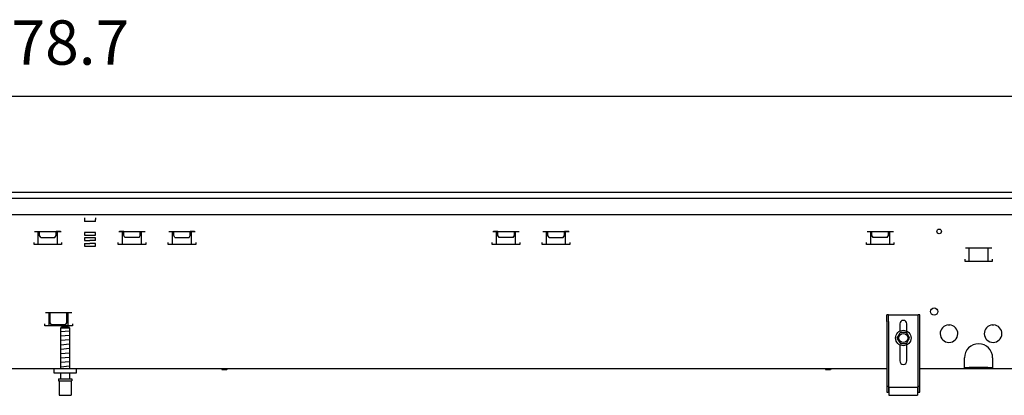
# Model space of a CAD drawing. Units: millimetres. Extents: x 634 to 8682, y 3487 to 8704.
# Drawn here: x 2177 to 3070, y 6669 to 7010 of the extents above; entities that cross this region are included whole.
import ezdxf

# ---------------------------------------------------------------- set-up
doc = ezdxf.new("R2010")
doc.units = ezdxf.units.MM
doc.layers.add('1', color=7, linetype='Continuous')
doc.styles.add('CONVERTER_18', font='txt.shx', dxfattribs={"width": 0.9})
doc.dimstyles.new('ME10_DIM_87', dxfattribs={"dimtxt": 40.25, "dimasz": 40.25, "dimexe": 13.125, "dimexo": 8.75, "dimgap": 15.75, "dimtad": 1, "dimdec": 1, "dimlfac": 0.03937, "dimdsep": 46, "dimtxsty": 'CONVERTER_18', "dimsah": 1, "dimcen": 0.09, "dimclrd": 6, "dimclre": 6, "dimclrt": 3, "dimadec": 0, "dimazin": 0, "dimtfac": 1, "dimtdec": 4, "dimtix": 1, "dimtmove": 0, "dimatfit": 3, "dimfxl": 1, "dimtolj": 1, "dimtzin": 0, "dimarcsym": 0})

# ---------------------------------------------------------------- blocks, each defined once
blk = doc.blocks.new('*D82')
at = {"layer": '1', "color": 6, "linetype": 'Continuous'}
for p, q in [((1208.46, 6862.07), (1208.46, 6953.94)), ((3208.46, 6862.07), (3208.46, 6953.94)), ((1208.46, 6940.82), (3208.46, 6940.82))]:
    blk.add_line(p, q, dxfattribs=at)
at = {"layer": '1', "color": 6}
for points in [[(1248.71, 6946.12), (1248.71, 6935.52), (1208.46, 6940.82)], [(3168.21, 6935.52), (3168.21, 6946.12), (3208.46, 6940.82)]]:
    blk.add_solid(points, dxfattribs=at)
at = {"layer": '1', "color": 3, "insert": (2169.88, 6956.77), "char_height": 40.25, "attachment_point": 7, "rotation": 0.00014, "line_spacing_factor": 0.454545, "style": 'CONVERTER_18'}
blk.add_mtext('78.7', dxfattribs=at)

msp = doc.modelspace()

# ---------------------------------------------------------------- linework, layer by layer
at = {"color": 3, "linetype": 'Continuous'}
for p, q in [((3208.46, 6853.32), (1208.46, 6853.32)), ((2963.46, 6693.32), (1503.46, 6693.32)), ((3207.46, 6693.32), (2993.46, 6693.32))]:
    msp.add_line(p, q, dxfattribs=at)
at = {"color": 6, "linetype": 'Continuous'}
for p, q in [((1208.46, 6848.32), (3208.46, 6848.32)), ((2235.96, 6830.32), (2235.96, 6828.72)), ((2245.96, 6830.32), (2245.96, 6828.72)), ((2235.96, 6828.72), (2235.96, 6827.02)), ((2245.96, 6827.02), (2235.96, 6827.02)), ((2245.96, 6827.02), (2245.96, 6828.72)), ((2190.85, 6818.07), (2214.77, 6818.07)), ((2194.17, 6806.06), (2194.17, 6818.07)), ((2195.31, 6814.47), (2195.31, 6818.07)), ((2196.41, 6812.57), (2195.31, 6814.47)), ((2196.41, 6812.57), (2209.21, 6812.57)), ((2209.21, 6812.57), (2210.31, 6814.47)), ((2210.31, 6814.47), (2210.31, 6818.07)), ((2214.31, 6818.07), (2210.31, 6818.07)), ((2211.44, 6806.06), (2211.44, 6818.07)), ((2235.96, 6817.17), (2235.96, 6814.67)), ((2245.96, 6817.17), (2235.96, 6817.17)), ((2235.96, 6814.67), (2240.91, 6814.67)), ((2240.91, 6812.17), (2235.96, 6812.17)), ((2235.96, 6812.17), (2235.96, 6809.67)), ((2241.01, 6814.67), (2245.96, 6814.67)), ((2245.96, 6812.17), (2241.01, 6812.17)), ((2245.96, 6814.67), (2245.96, 6817.17)), ((2245.96, 6809.67), (2245.96, 6812.17)), ((2267.15, 6818.07), (2291.07, 6818.07)), ((2271.61, 6818.07), (2267.71, 6818.07)), ((2270.47, 6806.06), (2270.47, 6818.07)), ((2271.61, 6814.47), (2271.61, 6818.07)), ((2272.71, 6812.57), (2271.61, 6814.47)), ((2285.51, 6812.57), (2272.71, 6812.57)), ((2285.51, 6812.57), (2286.61, 6814.47)), ((2286.61, 6814.47), (2286.61, 6818.07)), ((2287.74, 6806.06), (2287.74, 6818.07)), ((2312.45, 6818.07), (2336.37, 6818.07)), ((2315.77, 6806.06), (2315.77, 6818.07)), ((2316.91, 6814.47), (2316.91, 6818.07)), ((2318.01, 6812.57), (2316.91, 6814.47)), ((2318.01, 6812.57), (2330.81, 6812.57)), ((2330.81, 6812.57), (2331.91, 6814.47)), ((2331.91, 6814.47), (2331.91, 6818.07)), ((2335.91, 6818.07), (2331.91, 6818.07)), ((2333.04, 6806.06), (2333.04, 6818.07)), ((2606.35, 6818.07), (2630.27, 6818.07)), ((2610.81, 6818.07), (2606.91, 6818.07)), ((2609.67, 6806.06), (2609.67, 6818.07)), ((2610.81, 6814.47), (2610.81, 6818.07)), ((2611.91, 6812.57), (2610.81, 6814.47)), ((2624.71, 6812.57), (2611.91, 6812.57)), ((2624.71, 6812.57), (2625.81, 6814.47)), ((2625.81, 6814.47), (2625.81, 6818.07)), ((2626.94, 6806.06), (2626.94, 6818.07)), ((2651.65, 6818.07), (2675.57, 6818.07)), ((2654.97, 6806.06), (2654.97, 6818.07)), ((2656.11, 6814.47), (2656.11, 6818.07)), ((2657.21, 6812.57), (2656.11, 6814.47)), ((2657.21, 6812.57), (2670.01, 6812.57)), ((2670.01, 6812.57), (2671.11, 6814.47)), ((2675.11, 6818.07), (2671.11, 6818.07)), ((2671.11, 6814.47), (2671.11, 6818.07)), ((2672.24, 6806.06), (2672.24, 6818.07)), ((2945.55, 6818.07), (2969.47, 6818.07)), ((2948.87, 6806.06), (2948.87, 6818.07)), ((2950.01, 6814.47), (2950.01, 6818.07)), ((2951.11, 6812.57), (2950.01, 6814.47)), ((2963.91, 6812.57), (2951.11, 6812.57)), ((2963.91, 6812.57), (2965.01, 6814.47)), ((2965.01, 6814.47), (2965.01, 6818.07)), ((2966.14, 6806.06), (2966.14, 6818.07)), ((2190.31, 6806.06), (2190.31, 6808.06)), ((2215.31, 6806.06), (2190.31, 6806.06)), ((2215.31, 6808.06), (2215.31, 6806.06)), ((2235.96, 6809.67), (2240.91, 6809.67)), ((2235.96, 6807.17), (2235.96, 6804.67)), ((2235.96, 6807.17), (2240.91, 6807.17)), ((2235.96, 6804.67), (2245.96, 6804.67)), ((2245.96, 6809.67), (2241.01, 6809.67)), ((2245.96, 6807.17), (2241.01, 6807.17)), ((2245.96, 6804.67), (2245.96, 6807.17)), ((2266.61, 6806.06), (2266.61, 6808.06)), ((2291.61, 6806.06), (2266.61, 6806.06)), ((2291.61, 6808.06), (2291.61, 6806.06)), ((2311.91, 6806.06), (2311.91, 6808.06)), ((2336.91, 6806.06), (2311.91, 6806.06)), ((2336.91, 6808.06), (2336.91, 6806.06)), ((2605.81, 6806.06), (2605.81, 6808.06)), ((2630.81, 6806.06), (2605.81, 6806.06)), ((2630.81, 6808.06), (2630.81, 6806.06)), ((2651.11, 6806.06), (2651.11, 6808.06)), ((2676.11, 6806.06), (2651.11, 6806.06)), ((2676.11, 6808.06), (2676.11, 6806.06)), ((2945.01, 6806.06), (2945.01, 6808.06)), ((2970.01, 6806.06), (2945.01, 6806.06)), ((2970.01, 6808.06), (2970.01, 6806.06)), ((3058.82, 6802.99), (3034.9, 6802.99)), ((3038.22, 6790.98), (3038.22, 6802.99)), ((3055.49, 6790.98), (3055.49, 6802.99)), ((3034.36, 6792.98), (3034.36, 6790.98)), ((3034.36, 6790.98), (3059.36, 6790.98)), ((3059.36, 6790.98), (3059.36, 6792.98)), ((2200.6, 6744.33), (2224.52, 6744.33)), ((2205.06, 6744.32), (2201.16, 6744.32)), ((2203.92, 6732.32), (2203.92, 6744.32)), ((2205.06, 6735.25), (2205.06, 6744.32)), ((2220.06, 6735.25), (2220.06, 6744.32)), ((2221.19, 6732.32), (2221.19, 6744.32)), ((2964.96, 6736.32), (2964.96, 6742.32)), ((2991.96, 6736.32), (2991.96, 6742.32)), ((2200.06, 6732.32), (2200.06, 6734.32)), ((2225.06, 6732.32), (2200.06, 6732.32)), ((2206.16, 6733.34), (2205.06, 6735.25)), ((2218.96, 6733.34), (2206.16, 6733.34)), ((2218.96, 6733.34), (2220.06, 6735.25)), ((2225.06, 6734.32), (2225.06, 6732.32)), ((2964.96, 6736.32), (2964.96, 6672.32)), ((2975.26, 6734.12), (2975.26, 6727.54)), ((2981.66, 6727.54), (2981.66, 6734.12)), ((2991.96, 6672.32), (2991.96, 6736.32)), ((3019.36, 6733.3), (3019.86, 6732.8)), ((3019.86, 6732.8), (3020.36, 6733.3)), ((3059.36, 6733.3), (3059.86, 6732.8)), ((3059.86, 6732.8), (3060.36, 6733.3)), ((2222.41, 6730.32), (2214.5, 6730.32)), ((2975.26, 6715.1), (2975.26, 6700.52)), ((2981.66, 6700.52), (2981.66, 6715.1)), ((3033.96, 6696.17), (3033.96, 6703.32)), ((3033.96, 6693.32), (3033.96, 6696.17)), ((3059.46, 6703.32), (3059.46, 6696.17)), ((3059.46, 6696.17), (3059.46, 6693.32)), ((2360.62, 6693.32), (2360.96, 6692.32)), ((2365.16, 6692.32), (2360.96, 6692.32)), ((2365.49, 6693.32), (2365.16, 6692.32)), ((2907.82, 6693.32), (2908.16, 6692.32)), ((2912.36, 6692.32), (2908.16, 6692.32)), ((2912.69, 6693.32), (2912.36, 6692.32)), ((3033.96, 6694.57), (3038.2, 6694.57)), ((3035.46, 6693.32), (3035.46, 6694.57)), ((3038.2, 6693.32), (3038.2, 6694.57)), ((3055.21, 6694.57), (3038.2, 6694.57)), ((3055.21, 6693.32), (3055.21, 6694.57)), ((3055.21, 6694.57), (3059.46, 6694.57)), ((3057.96, 6694.57), (3057.96, 6693.32)), ((2212.46, 6682.32), (2224.46, 6682.32)), ((2963.46, 6677.59), (2964.96, 6677.59)), ((2964.96, 6673.82), (2965.46, 6673.82)), ((2991.46, 6673.82), (2991.96, 6673.82)), ((2991.96, 6677.59), (2993.46, 6677.59))]:
    msp.add_line(p, q, dxfattribs=at)
at = {"color": 1, "linetype": 'Continuous'}
for p, q in [((1209.46, 6833.32), (3207.46, 6833.32)), ((2963.46, 6736.32), (2963.46, 6742.32)), ((2964.96, 6742.32), (2963.46, 6742.32)), ((2964.96, 6742.32), (2991.96, 6742.32)), ((2993.46, 6742.32), (2991.96, 6742.32)), ((2993.46, 6736.32), (2993.46, 6742.32)), ((2963.46, 6736.32), (2963.46, 6672.32)), ((2993.46, 6672.32), (2993.46, 6736.32)), ((2214.46, 6730.27), (2215.52, 6731.32)), ((2214.46, 6693.32), (2214.46, 6730.27)), ((2221.4, 6731.32), (2215.52, 6731.32)), ((2221.4, 6731.32), (2222.46, 6730.27)), ((2222.46, 6730.27), (2222.46, 6693.32)), ((2975.23, 6725.65), (2972.71, 6721.32)), ((2975.62, 6726.32), (2975.23, 6725.65)), ((2981.3, 6726.32), (2975.62, 6726.32)), ((2981.3, 6726.31), (2981.3, 6726.32)), ((2982.75, 6723.82), (2981.3, 6726.31)), ((2984.21, 6721.32), (2982.75, 6723.82)), ((2972.71, 6721.32), (2975.47, 6716.58)), ((2975.47, 6716.58), (2975.62, 6716.32)), ((2975.62, 6716.32), (2981.3, 6716.32)), ((2981.3, 6716.32), (2981.69, 6717)), ((2981.69, 6717), (2983.29, 6719.75)), ((2983.29, 6719.75), (2984.21, 6721.32)), ((2208.46, 6689.32), (2208.46, 6693.32)), ((2228.46, 6689.32), (2208.46, 6689.32)), ((2214.46, 6684.32), (2214.46, 6689.32)), ((2222.46, 6689.32), (2222.46, 6684.32)), ((2228.46, 6693.32), (2228.46, 6689.32)), ((2212.46, 6684.32), (2224.46, 6684.32)), ((2212.46, 6684.32), (2212.46, 6682.32)), ((2212.96, 6682.32), (2212.96, 6669.32)), ((2223.96, 6682.32), (2223.96, 6669.32)), ((2224.46, 6684.32), (2224.46, 6682.32)), ((2212.96, 6669.32), (2223.96, 6669.32)), ((2963.46, 6672.32), (2965.46, 6672.32)), ((2965.46, 6676.82), (2965.46, 6675.82)), ((2965.46, 6676.82), (2991.46, 6676.82)), ((2965.46, 6675.82), (2965.46, 6670.32)), ((2965.46, 6670.32), (2965.46, 6669.32)), ((2965.46, 6669.32), (2978.46, 6669.32)), ((2978.46, 6669.32), (2991.46, 6669.32)), ((2991.46, 6676.82), (2991.46, 6675.82)), ((2991.46, 6675.82), (2991.46, 6670.32)), ((2991.46, 6672.32), (2993.46, 6672.32)), ((2991.46, 6670.32), (2991.46, 6669.32))]:
    msp.add_line(p, q, dxfattribs=at)
at = {"color": 6, "linetype": 'Continuous'}
for centre, radius in [((3010.96, 6818.07), 2.1), ((3006.46, 6745.32), 3.25), ((2978.46, 6721.32), 7), ((2978.46, 6721.32), 4)]:
    msp.add_circle(centre, radius, dxfattribs=at)
for centre, radius, start, end in [((2978.46, 6734.12), 3.2, 0, 180), ((3019.86, 6725.32), 8, 93.58332, 86.41668), ((3059.86, 6725.32), 8, 93.58332, 86.41668), ((3046.71, 6703.32), 12.75, 0, 180), ((2978.46, 6700.52), 3.2, 180, 0)]:
    msp.add_arc(centre, radius, start, end, dxfattribs=at)
at = {"layer": '1', "color": 6, "linetype": 'Continuous'}
for p, q in [((2222.44, 6727.67), (2214.47, 6726.97)), ((2222.44, 6723.67), (2214.47, 6722.97)), ((2222.44, 6719.67), (2214.47, 6718.97)), ((2222.44, 6715.67), (2214.47, 6714.97)), ((2222.44, 6711.67), (2214.47, 6710.97)), ((2222.44, 6707.67), (2214.47, 6706.97)), ((2222.44, 6703.67), (2214.47, 6702.97)), ((2222.44, 6699.67), (2214.47, 6698.97)), ((2222.44, 6695.67), (2214.47, 6694.97))]:
    msp.add_line(p, q, dxfattribs=at)

# ---------------------------------------------------------------- dimensions: what is measured, and where the dimension line sits
at = {"layer": '1'}
dim = msp.add_linear_dim(base=(1208.46, 6940.82), p1=(3208.46, 6853.32), p2=(1208.46, 6853.32), dimstyle='ME10_DIM_87', dxfattribs=at)
dim.commit()
dim.dimension.update_dxf_attribs({"geometry": '*D82', "text_midpoint": (2208.46, 6971.89), "text_rotation": 0.00014})

doc.saveas('drawing.dxf')
